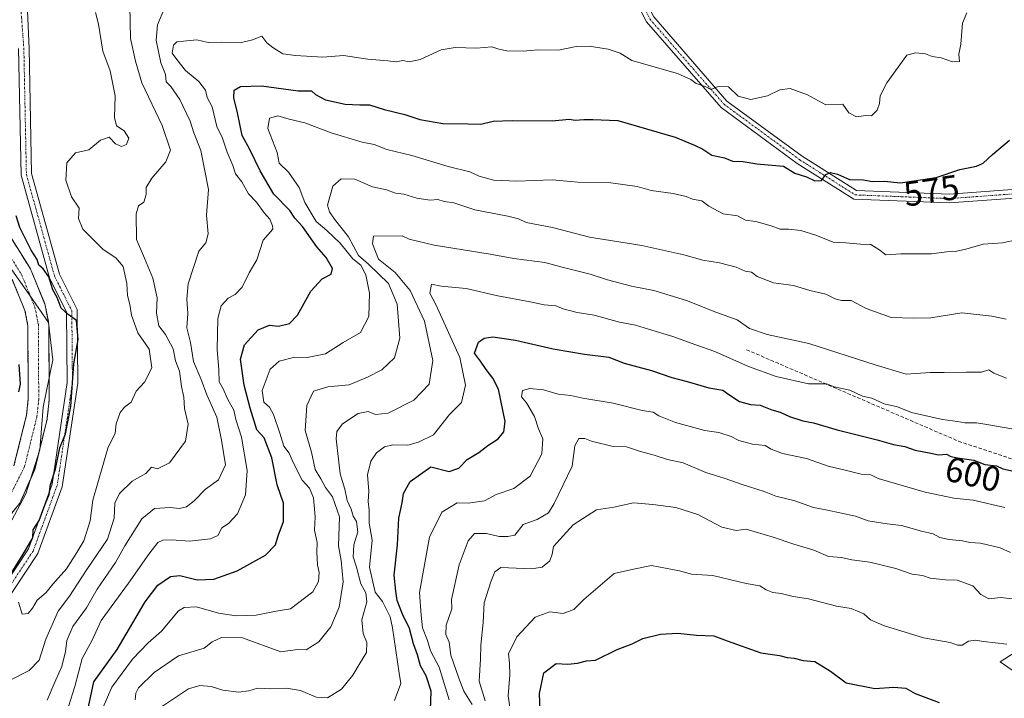
# Model space of a CAD drawing. Units: metres. Extents: x 562913 to 566350, y 4749541 to 4751886.
# Drawn here: x 565043 to 565325, y 4751399 to 4751593 of the extents above; entities that cross this region are included whole.
import ezdxf
from ezdxf.enums import TextEntityAlignment as Align

# ---------------------------------------------------------------- set-up
doc = ezdxf.new("R2010")
doc.units = ezdxf.units.M
doc.header["$MEASUREMENT"] = 0
for name, pattern in [('TRAZO_Y_PUNTO', [1, 0.5, -0.25, 0, -0.25]), ('TRAZOS', [0.75, 0.5, -0.25]), ('TRAZOSX2', [1.5, 1, -0.5])]:
    doc.linetypes.add(name, pattern=pattern)
for name, color, linetype, lineweight in [('Arbolado forestal', 92, 'TRAZOS', 0), ('Arbolado forestal CxS', 92, 'Continuous', 0), ('Camino', 19, 'Continuous', 0), ('Camino Cxs', 19, 'Continuous', 0), ('Camino eje', 39, 'TRAZO_Y_PUNTO', 13), ('Corriente natural Cxs', 5, 'Continuous', 13), ('Corriente natural eje', 5, 'TRAZO_Y_PUNTO', 0), ('Corriente natural superficial', 5, 'Continuous', 13), ('Curva de nivel maestra', 36, 'Continuous', 30), ('Curva de nivel normal', 36, 'Continuous', 0), ('Municipio', 9, 'Continuous', 13), ('Municipio CxS', 142, 'Continuous', 0), ('Rótulo de curva de nivel directora', 19, 'Continuous', 0), ('Senda', 19, 'TRAZOSX2', 0), ('Suelo desnudo', 252, 'Continuous', 0), ('Suelo desnudo CxS', 43, 'Continuous', 0)]:
    doc.layers.add(name, color=color, linetype=linetype, lineweight=lineweight)
doc.styles.add('Arial', font='txt', dxfattribs={"height": 0.2})

# ---------------------------------------------------------------- blocks, each defined once
blk = doc.blocks.new('*U155')
at = {"layer": 'Arbolado forestal CxS', "color": 92, "linetype": 'Continuous', "lineweight": 0}
blk.add_polyline3d([(565034.45, 4751443.63, 548.1), (565043.32, 4751454.61, 548.24), (565046.23, 4751461.23, 548.11), (565046.96, 4751462.89, 548.12), (565047.55, 4751464.24, 548.12), (565048.09, 4751466.4, 548.14), (565049.32, 4751471.39, 548.23), (565051.1, 4751478.61, 548.37), (565051.14, 4751478.81, 548.37), (565051.17, 4751479.01, 548.37), (565051.7, 4751483.99, 548.36), (565051.72, 4751484.32, 548.36), (565051.69, 4751489.45, 548.39), (565051.6, 4751505.72, 548.82), (565051.55, 4751506.25, 548.83), (565051.49, 4751506.58, 548.83), (565050.58, 4751511.2, 548.92), (565050.46, 4751511.66, 548.93), (565050.41, 4751511.77, 548.93), (565046.53, 4751521.21, 549.08), (565046.36, 4751521.57, 549.09), (565046.31, 4751521.66, 549.1), (565031.87, 4751544.81, 549.15)], dxfattribs=at)
blk = doc.blocks.new('*U166')
at = {"layer": 'Curva de nivel normal', "color": 36, "linetype": 'Continuous', "lineweight": 0}
blk.add_polyline3d([(565084.75, 4751596.25, 565), (565082.73, 4751591.5, 565), (565082.34, 4751587.11, 565), (565083.65, 4751580.65, 565), (565084.97, 4751577.3, 565), (565085.24, 4751575.24, 565), (565086.51, 4751573.84, 565), (565089.1, 4751570.16, 565), (565092.05, 4751563.96, 565), (565093.15, 4751560.62, 565), (565095.17, 4751555.58, 565), (565097.34, 4751544.4, 565), (565096.71, 4751537, 565), (565097.21, 4751531.7, 565), (565096.61, 4751529.12, 565), (565094.52, 4751526.7, 565), (565091.47, 4751517.39, 565), (565091.08, 4751513.01, 565), (565091.41, 4751508.94, 565), (565091.12, 4751504.75, 565), (565092.18, 4751500.6, 565), (565093.01, 4751495.11, 565), (565095.22, 4751489.98, 565), (565096.83, 4751485.61, 565), (565099.74, 4751479.21, 565), (565101.1, 4751472.65, 565), (565102.17, 4751465.61, 565), (565100.23, 4751461.32, 565), (565096.48, 4751458.64, 565), (565093.22, 4751455.31, 565), (565091, 4751453.57, 565), (565089, 4751453.09, 565), (565086.38, 4751453.33, 565), (565081.85, 4751453.04, 565), (565078.27, 4751450.15, 565), (565073.36, 4751442.44, 565), (565070.69, 4751437.67, 565), (565065.43, 4751430, 565), (565062.37, 4751424.65, 565), (565058.44, 4751419.33, 565), (565056.75, 4751415.28, 565), (565056.42, 4751412.16, 565), (565055.31, 4751407.84, 565), (565053.61, 4751404.07, 565), (565051.14, 4751398.24, 565)], dxfattribs=at)
blk = doc.blocks.new('*U211')
at = {"layer": 'Curva de nivel maestra', "color": 36, "linetype": 'Continuous', "lineweight": 30}
blk.add_polyline3d([(565192.74, 4751384.43, 625), (565192.13, 4751400.13, 625), (565193.35, 4751406.07, 625), (565196.86, 4751408.74, 625), (565200.24, 4751408.56, 625), (565203.04, 4751408.8, 625), (565205.59, 4751409.49, 625), (565208.15, 4751409.71, 625), (565214.33, 4751412.74, 625), (565218.67, 4751414.35, 625), (565221.67, 4751415.84, 625), (565226.76, 4751417.08, 625), (565231.71, 4751417.36, 625), (565237.07, 4751416.85, 625), (565242.06, 4751416.67, 625), (565245.89, 4751415.2, 625), (565255.52, 4751411.76, 625), (565260.81, 4751411, 625), (565263.04, 4751410.48, 625), (565265.05, 4751410.29, 625), (565267.62, 4751409.54, 625), (565270.96, 4751409.29, 625), (565275.43, 4751406.5, 625), (565279.93, 4751403.2, 625), (565288.17, 4751401.52, 625), (565293.59, 4751401.93, 625), (565297.03, 4751401.64, 625), (565299.71, 4751400.16, 625), (565306.59, 4751397.53, 625)], dxfattribs=at)
blk = doc.blocks.new('*U213')
at = {"layer": 'Curva de nivel maestra', "color": 36, "linetype": 'Continuous', "lineweight": 30}
for points in [[(565039.4, 4751432.23, 550), (565044.25, 4751439.97, 550), (565046.98, 4751444.67, 550), (565047.09, 4751447, 550), (565048.86, 4751449.67, 550), (565050.56, 4751454.33, 550), (565051.67, 4751457.12, 550), (565052.1, 4751459.94, 550), (565053.56, 4751464.31, 550), (565054.75, 4751470.42, 550), (565056.35, 4751474.5, 550), (565057.9, 4751482.3, 550), (565058.77, 4751494.52, 550), (565060.04, 4751501.41, 550), (565059.54, 4751506.87, 550), (565057.16, 4751508.61, 550), (565055.17, 4751510.38, 550), (565053.96, 4751513.51, 550), (565052.74, 4751515.64, 550), (565051.64, 4751519.36, 550), (565050.03, 4751521.7, 550), (565048.77, 4751522.77, 550), (565048.24, 4751524.38, 550), (565046.5, 4751527.06, 550), (565043.27, 4751533.49, 550), (565042.22, 4751536.87, 550)], [(565043, 4751494.26, 550), (565043.42, 4751488.65, 550), (565042.91, 4751486.5, 550)]]:
    blk.add_polyline3d(points, dxfattribs=at)

msp = doc.modelspace()

# ---------------------------------------------------------------- linework, layer by layer
at = {"layer": 'Arbolado forestal', "color": 92, "linetype": 'TRAZOS', "lineweight": 0}
for points in [[(565031.87, 4751544.81, 549.15), (565046.31, 4751521.66, 549.1), (565046.36, 4751521.57, 549.09), (565046.53, 4751521.21, 549.08), (565050.41, 4751511.77, 548.93), (565050.46, 4751511.66, 548.93), (565050.58, 4751511.2, 548.92), (565051.49, 4751506.58, 548.83), (565051.55, 4751506.25, 548.83), (565051.6, 4751505.72, 548.82), (565051.69, 4751489.45, 548.39), (565051.72, 4751484.32, 548.36), (565051.7, 4751483.99, 548.36), (565051.17, 4751479.01, 548.37), (565051.14, 4751478.81, 548.37), (565051.1, 4751478.61, 548.37), (565049.32, 4751471.39, 548.23), (565048.09, 4751466.41, 548.14), (565047.55, 4751464.24, 548.12), (565046.96, 4751462.89, 548.12), (565046.22, 4751461.23, 548.11), (565043.32, 4751454.61, 548.24), (565034.45, 4751443.63, 548.1)], [(565041.62, 4751465.27, 548.46), (565045.23, 4751479.85, 548.78), (565045.72, 4751484.46, 548.92), (565045.6, 4751505.4, 548.84), (565044.75, 4751509.77, 548.84), (565041.08, 4751518.7, 548.92)]]:
    msp.add_polyline3d(points, dxfattribs=at)
at = {"layer": 'Arbolado forestal CxS', "color": 92, "linetype": 'Continuous', "lineweight": 0}
msp.add_polyline3d([(565041.08, 4751518.7, 548.92), (565044.75, 4751509.76, 548.84), (565045.6, 4751505.4, 548.84), (565045.72, 4751484.46, 548.92), (565045.23, 4751479.85, 548.78), (565041.63, 4751465.27, 548.46)], dxfattribs=at)
at = {"layer": 'Camino', "color": 19, "linetype": 'Continuous', "lineweight": 0}
for points in [[(565138.2, 4751688.75, 553.49), (565158.73, 4751681.02, 555.99), (565171.67, 4751672.94, 557.6), (565185.03, 4751659.03, 559.2), (565201.02, 4751639.84, 560.07), (565224.83, 4751593.82, 566.5), (565245.81, 4751569.7, 570.55), (565267.36, 4751553.93, 573.99), (565282.91, 4751544.08, 575.94), (565309.49, 4751543.03, 576.31), (565345.41, 4751545.68, 579.6)], [(565137.25, 4751686.44, 553.49), (565136.71, 4751685.11, 553.43), (565135.48, 4751683.02, 553.31), (565130.36, 4751677.1, 553.03), (565119.23, 4751669.19, 552.75), (565115.4, 4751666.35, 552.62), (565099.95, 4751653.93, 552.23), (565094.79, 4751650.54, 552.04), (565060.64, 4751630.61, 552.21), (565056.65, 4751628.07, 552.04), (565053.13, 4751625.3, 552.45), (565049.89, 4751621.99, 552.32), (565047.23, 4751618.49, 552.15), (565045.05, 4751614.22, 551.97), (565044.34, 4751610.41, 551.87), (565045.49, 4751595.49, 551.69), (565045.95, 4751584.72, 551.39), (565046.68, 4751548.95, 550.62), (565054.62, 4751520.17, 550.54), (565059.69, 4751510.03, 550.17), (565059.88, 4751488.96, 550.05), (565055.47, 4751459.33, 551.45), (565048.44, 4751440.21, 552.56), (565021.08, 4751398.88, 556.87)], [(565345.58, 4751543.18, 580.16), (565309.54, 4751540.53, 576.8), (565282.14, 4751541.61, 576.49), (565265.95, 4751551.86, 574.51), (565244.11, 4751567.84, 570.94), (565222.75, 4751592.4, 567.11), (565198.93, 4751638.45, 560.41), (565183.17, 4751657.37, 559.44), (565170.08, 4751670.98, 557.61), (565157.62, 4751678.77, 556.08), (565137.25, 4751686.44, 553.49)], [(565018.67, 4751400.67, 555.24), (565045.75, 4751441.58, 550.62), (565052.55, 4751460.07, 549.6), (565056.87, 4751489.17, 549.04), (565056.7, 4751509.31, 549.99), (565051.81, 4751519.09, 550.29), (565043.68, 4751548.51, 550.46), (565042.95, 4751584.72, 551.37)], [(565334.39, 4751402.08, 622.52), (565324.08, 4751409.22, 621.49), (565333.14, 4751414.98, 619.95)]]:
    msp.add_polyline3d(points, dxfattribs=at)
at = {"layer": 'Camino Cxs', "color": 19, "linetype": 'Continuous', "lineweight": 0}
for points in [[(565345.58, 4751543.18, 580.16), (565309.54, 4751540.53, 576.8), (565282.14, 4751541.61, 576.49), (565265.95, 4751551.86, 574.51), (565244.11, 4751567.84, 570.94), (565222.75, 4751592.4, 567.11), (565198.93, 4751638.45, 560.41), (565183.17, 4751657.37, 559.44), (565170.08, 4751670.98, 557.61), (565157.62, 4751678.77, 556.08), (565137.25, 4751686.44, 553.49), (565138.2, 4751688.75, 553.49), (565158.73, 4751681.02, 555.99), (565171.67, 4751672.94, 557.6), (565185.03, 4751659.03, 559.2), (565201.02, 4751639.84, 560.07), (565224.83, 4751593.82, 566.5), (565245.81, 4751569.7, 570.55), (565267.36, 4751553.93, 573.99), (565282.91, 4751544.08, 575.94), (565309.49, 4751543.03, 576.31), (565345.41, 4751545.68, 579.6)], [(565045.49, 4751595.49, 551.69), (565045.95, 4751584.72, 551.39), (565046.68, 4751548.95, 550.62), (565054.62, 4751520.17, 550.54), (565059.69, 4751510.03, 550.17), (565059.88, 4751488.96, 550.05), (565055.47, 4751459.33, 551.45), (565048.44, 4751440.21, 552.56), (565021.08, 4751398.88, 556.87)], [(565018.67, 4751400.67, 555.24), (565045.75, 4751441.58, 550.62), (565052.55, 4751460.07, 549.6), (565056.87, 4751489.17, 549.04), (565056.7, 4751509.31, 549.99), (565051.81, 4751519.09, 550.29), (565043.68, 4751548.51, 550.46), (565042.95, 4751584.72, 551.37)], [(565334.39, 4751402.08, 622.52), (565324.08, 4751409.22, 621.49), (565333.14, 4751414.98, 619.95)]]:
    msp.add_polyline3d(points, dxfattribs=at)
at = {"layer": 'Camino eje', "color": 39, "linetype": 'TRAZO_Y_PUNTO', "lineweight": 13}
for points in [[(565136.05, 4751688.23, 553.36), (565158.17, 4751679.9, 556.04), (565170.87, 4751671.96, 557.6), (565184.1, 4751658.2, 559.3), (565199.98, 4751639.15, 560.22), (565223.79, 4751593.11, 566.81), (565244.96, 4751568.77, 570.72), (565266.65, 4751552.9, 574.25), (565282.53, 4751542.84, 576.25), (565309.51, 4751541.78, 576.55), (565345.5, 4751544.43, 579.89), (565371.96, 4751546.02, 581.65), (565412.17, 4751531.73, 583.13), (565422.23, 4751526.97, 583.24), (565437.57, 4751527.5, 584.51), (565456.62, 4751522.73, 585.71), (565498.43, 4751484.1, 592.36), (565513.77, 4751468.76, 595.1)], [(565042.93, 4751602.8, 551.68), (565043.79, 4751593.65, 551.53), (565044.45, 4751584.72, 551.38), (565045.18, 4751548.73, 550.51), (565053.22, 4751519.63, 550.41), (565058.19, 4751509.67, 550.09), (565058.37, 4751489.07, 549.54), (565054.01, 4751459.7, 550.55), (565047.09, 4751440.89, 551.72), (565019.88, 4751399.77, 556.09)]]:
    msp.add_polyline3d(points, dxfattribs=at)
at = {"layer": 'Corriente natural Cxs', "color": 5, "linetype": 'Continuous', "lineweight": 13}
for points in [[(565031.87, 4751544.81, 549.15), (565046.31, 4751521.66, 549.1), (565046.36, 4751521.57, 549.09), (565046.53, 4751521.21, 549.08), (565050.41, 4751511.77, 548.93), (565050.46, 4751511.66, 548.93), (565050.58, 4751511.2, 548.92), (565051.55, 4751506.25, 548.83), (565051.6, 4751505.72, 548.82), (565051.72, 4751484.32, 548.36), (565051.7, 4751483.99, 548.36), (565051.17, 4751479.01, 548.37), (565051.14, 4751478.81, 548.37), (565051.1, 4751478.61, 548.37), (565047.55, 4751464.24, 548.12), (565046.23, 4751461.23, 548.11), (565043.32, 4751454.61, 548.24), (565034.45, 4751443.63, 548.1)], [(565041.63, 4751465.27, 548.46), (565045.23, 4751479.85, 548.78), (565045.72, 4751484.46, 548.92), (565045.6, 4751505.4, 548.84), (565044.75, 4751509.76, 548.84), (565041.08, 4751518.7, 548.92)]]:
    msp.add_polyline3d(points, dxfattribs=at)
at = {"layer": 'Corriente natural eje', "color": 5, "linetype": 'TRAZO_Y_PUNTO', "lineweight": 0}
msp.add_polyline3d([(565029.24, 4751543.35, 549.16), (565043.76, 4751520.07, 548.97), (565047.64, 4751510.63, 548.84), (565048.6, 4751505.7, 548.77), (565048.72, 4751484.31, 548.55), (565048.19, 4751479.33, 548.4), (565044.66, 4751465.06, 548.24), (565040.8, 4751457.39, 548.4)], dxfattribs=at)
at = {"layer": 'Corriente natural superficial', "color": 5, "linetype": 'Continuous', "lineweight": 13}
for points in [[(565031.87, 4751544.81, 549.15), (565046.31, 4751521.66, 549.1), (565046.36, 4751521.57, 549.09), (565046.53, 4751521.21, 549.08), (565050.41, 4751511.77, 548.93), (565050.46, 4751511.66, 548.93), (565050.58, 4751511.2, 548.92), (565051.55, 4751506.25, 548.83), (565051.6, 4751505.72, 548.82), (565051.72, 4751484.32, 548.36), (565051.7, 4751483.99, 548.36), (565051.17, 4751479.01, 548.37), (565051.14, 4751478.81, 548.37), (565051.1, 4751478.61, 548.37), (565047.55, 4751464.24, 548.12), (565046.23, 4751461.23, 548.11), (565043.32, 4751454.61, 548.24), (565034.45, 4751443.63, 548.1)], [(565041.63, 4751465.27, 548.46), (565045.23, 4751479.85, 548.78), (565045.72, 4751484.46, 548.92), (565045.6, 4751505.4, 548.84), (565044.75, 4751509.76, 548.84), (565041.08, 4751518.7, 548.92)]]:
    msp.add_polyline3d(points, dxfattribs=at)
at = {"layer": 'Curva de nivel maestra', "color": 36, "linetype": 'Continuous', "lineweight": 30}
for points in [[(565062.96, 4751396.32, 575), (565064.49, 4751403.45, 575), (565071.16, 4751412.7, 575), (565079.23, 4751426.33, 575), (565082.78, 4751431.18, 575), (565086.43, 4751433.62, 575), (565089.1, 4751433.94, 575), (565094.04, 4751432.7, 575), (565098.85, 4751432.81, 575), (565105.57, 4751435.28, 575), (565113.62, 4751439.72, 575), (565116.48, 4751442.68, 575), (565117.29, 4751445.25, 575), (565118.85, 4751449.32, 575), (565118.82, 4751454.63, 575), (565116.98, 4751459.84, 575), (565115.44, 4751467.59, 575), (565113.28, 4751473.28, 575), (565111.17, 4751475.63, 575), (565109.3, 4751481.76, 575), (565107.58, 4751488.35, 575), (565106.51, 4751495.81, 575), (565107.65, 4751499.89, 575), (565111.51, 4751504.2, 575), (565114.8, 4751505.58, 575), (565117.33, 4751505.27, 575), (565120.53, 4751506.03, 575), (565122.8, 4751508.42, 575), (565126.67, 4751515.32, 575), (565129.87, 4751518.78, 575), (565132.5, 4751520.19, 575), (565132.81, 4751521.73, 575), (565131.02, 4751524.88, 575), (565128.36, 4751527.96, 575), (565124.28, 4751533.81, 575), (565122.1, 4751536.17, 575), (565120.6, 4751538.34, 575), (565116.03, 4751543.03, 575), (565112.09, 4751549.76, 575), (565109.19, 4751555.88, 575), (565106.96, 4751559.84, 575), (565105.68, 4751566.29, 575), (565104.54, 4751570.67, 575), (565104.67, 4751572.82, 575), (565106.5, 4751573.85, 575), (565112.48, 4751574.04, 575), (565123, 4751572.65, 575), (565126.78, 4751572.62, 575), (565127.94, 4751571.61, 575), (565130.8, 4751570.07, 575), (565136.51, 4751568.83, 575), (565140.68, 4751568.58, 575), (565143.4, 4751568.64, 575), (565147.61, 4751567.27, 575), (565153.52, 4751565.85, 575), (565157.89, 4751564.4, 575), (565164.39, 4751563.3, 575), (565171.68, 4751563.22, 575), (565175.33, 4751563.09, 575), (565178.87, 4751563.9, 575), (565184.29, 4751564.14, 575), (565195.74, 4751564.05, 575), (565200.64, 4751564.52, 575), (565202.35, 4751564.24, 575), (565204.84, 4751564.38, 575), (565207.42, 4751564.42, 575), (565214.57, 4751564.09, 575), (565230.97, 4751559.4, 575), (565236.54, 4751557.11, 575), (565238.91, 4751555.94, 575), (565241.44, 4751554.21, 575), (565245.11, 4751553.45, 575), (565247.38, 4751552.52, 575), (565250.43, 4751552.38, 575), (565254.36, 4751551.7, 575), (565261.96, 4751551.04, 575), (565265.25, 4751549.1, 575), (565268.62, 4751547.98, 575), (565271, 4751546.88, 575), (565272.85, 4751546.98, 575), (565274.13, 4751548.66, 575), (565275.47, 4751549.29, 575), (565277.43, 4751548.77, 575), (565280.89, 4751547.22, 575), (565284.93, 4751547.14, 575), (565287.41, 4751546.64, 575), (565290.8, 4751546.78, 575), (565295.53, 4751546.33, 575), (565305.72, 4751547.85, 575), (565312.52, 4751550.13, 575), (565317.29, 4751551.02, 575), (565319.18, 4751551.89, 575), (565321.81, 4751554.4, 575), (565326.75, 4751558.49, 575)], [(565160.95, 4751395.33, 600), (565161.06, 4751400.77, 600), (565159.62, 4751405.22, 600), (565158.06, 4751408.06, 600), (565157.22, 4751411.22, 600), (565156.07, 4751414.38, 600), (565154.85, 4751418.78, 600), (565152.84, 4751422.82, 600), (565151.38, 4751426.71, 600), (565150.97, 4751429.46, 600), (565150.52, 4751434.03, 600), (565151.42, 4751442.67, 600), (565151.86, 4751450.33, 600), (565152.8, 4751454.67, 600), (565153.2, 4751457.33, 600), (565155.05, 4751460.83, 600), (565161, 4751465.01, 600), (565166.27, 4751463.65, 600), (565169.06, 4751464.64, 600), (565171.36, 4751467.06, 600), (565174.75, 4751469.08, 600), (565177.3, 4751471.15, 600), (565180.26, 4751473.04, 600), (565181.88, 4751475, 600), (565182.31, 4751477.96, 600), (565180.42, 4751487.25, 600), (565178.71, 4751490.41, 600), (565176.82, 4751492.82, 600), (565175.22, 4751495.22, 600), (565173.51, 4751497.56, 600), (565174.62, 4751500.68, 600), (565176.27, 4751501.88, 600), (565178.72, 4751502.26, 600), (565185.25, 4751501.29, 600), (565196.03, 4751498.78, 600), (565205, 4751497.27, 600), (565212.02, 4751496.38, 600), (565216.33, 4751494.7, 600), (565224.22, 4751492.6, 600), (565230, 4751490.6, 600), (565234.44, 4751489.44, 600), (565240.64, 4751487.64, 600), (565244.64, 4751486.98, 600), (565246.37, 4751485.7, 600), (565249.37, 4751483.71, 600), (565252.52, 4751482.86, 600), (565255.32, 4751482.67, 600), (565258.68, 4751481.36, 600), (565261.06, 4751480.64, 600), (565263.74, 4751479.38, 600), (565267.53, 4751478.2, 600), (565270.62, 4751477.62, 600), (565277.36, 4751475.59, 600), (565288.83, 4751472.75, 600), (565293.47, 4751471.37, 600), (565296.72, 4751470.84, 600), (565299.66, 4751469.81, 600), (565304.14, 4751468.93, 600), (565306.4, 4751468.4, 600), (565308.68, 4751468.68, 600), (565309.92, 4751468.01, 600), (565311.85, 4751467.56, 600), (565316.53, 4751466.96, 600), (565319.67, 4751465.67, 600), (565322.97, 4751465.31, 600), (565324.77, 4751464.44, 600), (565327.82, 4751463.74, 600)]]:
    msp.add_polyline3d(points, dxfattribs=at)
at = {"layer": 'Curva de nivel normal', "color": 36, "linetype": 'Continuous', "lineweight": 0}
for points in [[(565074.8, 4751597.08, 560), (565074.98, 4751587.64, 560), (565076.41, 4751581.08, 560), (565078.24, 4751574.9, 560), (565084.06, 4751562.73, 560), (565086.47, 4751555.69, 560), (565085.13, 4751552.33, 560), (565081.08, 4751547.67, 560), (565079.5, 4751545, 560), (565079.5, 4751542.91, 560), (565078.78, 4751540.75, 560), (565077.27, 4751539.73, 560), (565076.6, 4751537.46, 560), (565076.68, 4751530.03, 560), (565079.04, 4751524.77, 560), (565081.41, 4751519.03, 560), (565082.65, 4751513.36, 560), (565082.43, 4751509.01, 560), (565083.14, 4751505.33, 560), (565085.02, 4751502.88, 560), (565087.2, 4751498.76, 560), (565087.88, 4751495.38, 560), (565088.98, 4751492.41, 560), (565089.59, 4751487.97, 560), (565090.28, 4751484.92, 560), (565090.42, 4751481.71, 560), (565091.46, 4751477.18, 560), (565090.76, 4751472.33, 560), (565086.14, 4751466.19, 560), (565082.72, 4751464.44, 560), (565081, 4751464.92, 560), (565079.4, 4751463.12, 560), (565075.47, 4751460.9, 560), (565071.88, 4751457.39, 560), (565070.55, 4751454.59, 560), (565070.34, 4751450.36, 560), (565068.42, 4751444.26, 560), (565062.33, 4751435.33, 560), (565057.54, 4751428, 560), (565054.29, 4751423.67, 560), (565050.79, 4751415.67, 560), (565048.88, 4751409.65, 560), (565046, 4751406.69, 560), (565040.13, 4751403.72, 560)], [(565042.92, 4751426.25, 555), (565043.98, 4751422.84, 555), (565045.7, 4751423.03, 555), (565046.95, 4751424.55, 555), (565048.27, 4751426.89, 555), (565050.82, 4751429, 555), (565052.78, 4751431.46, 555), (565056.65, 4751435.85, 555), (565059.6, 4751440.46, 555), (565061.64, 4751443.81, 555), (565063.47, 4751449.59, 555), (565064.25, 4751455.48, 555), (565068.53, 4751470.33, 555), (565070.59, 4751474.67, 555), (565070.92, 4751477.33, 555), (565072.04, 4751480.52, 555), (565073.26, 4751482.08, 555), (565075.15, 4751483.52, 555), (565076.66, 4751486.64, 555), (565079, 4751489.21, 555), (565081.06, 4751493.31, 555), (565080.38, 4751498.69, 555), (565077.08, 4751503.34, 555), (565075.28, 4751508.43, 555), (565074.83, 4751511.5, 555), (565074.18, 4751514.06, 555), (565073.97, 4751517.5, 555), (565072.88, 4751522.32, 555), (565070.79, 4751524.79, 555), (565067.17, 4751527.17, 555), (565061.34, 4751533, 555), (565060.11, 4751536.11, 555), (565060.34, 4751539, 555), (565058.14, 4751542.29, 555), (565056.46, 4751547.04, 555), (565056.75, 4751551.99, 555), (565059.26, 4751554.92, 555), (565063.09, 4751555.76, 555), (565066.43, 4751558.51, 555), (565068.88, 4751559.37, 555), (565070.69, 4751557.42, 555), (565072.4, 4751556.65, 555), (565073.82, 4751557.24, 555), (565074.55, 4751559.06, 555), (565073.17, 4751561.16, 555), (565070.97, 4751562.64, 555), (565070.37, 4751565.04, 555), (565070.62, 4751571.23, 555), (565069.17, 4751578.34, 555), (565067.03, 4751584, 555), (565065.82, 4751591.67, 555), (565064.93, 4751595.03, 555)], [(565314.48, 4751594.99, 570), (565313.25, 4751592, 570), (565312.75, 4751586, 570), (565312.18, 4751583.16, 570), (565312.44, 4751580.99, 570), (565310.43, 4751580.96, 570), (565307.16, 4751582.09, 570), (565304.55, 4751582.49, 570), (565302.68, 4751583.17, 570), (565299.81, 4751583.54, 570), (565297.32, 4751582.85, 570), (565291.59, 4751574.87, 570), (565289.66, 4751571.22, 570), (565289.52, 4751569.02, 570), (565288.84, 4751567.05, 570), (565287.17, 4751565.46, 570), (565285.6, 4751565.59, 570), (565282.94, 4751565.21, 570), (565280.69, 4751566.34, 570), (565279, 4751568.77, 570), (565274.13, 4751568.6, 570), (565268.82, 4751571.45, 570), (565263.94, 4751573.27, 570), (565260.9, 4751572.87, 570), (565257.37, 4751571.21, 570), (565252.6, 4751570.12, 570), (565249, 4751571.14, 570), (565246.29, 4751573.81, 570), (565243.26, 4751573.9, 570), (565241.16, 4751573.01, 570), (565239.58, 4751573.84, 570), (565237.02, 4751574.69, 570), (565235.5, 4751575.83, 570), (565231.64, 4751577.6, 570), (565218.55, 4751581.3, 570), (565215.22, 4751583.38, 570), (565211.79, 4751584.58, 570), (565206.32, 4751585.43, 570), (565202.58, 4751585.36, 570), (565197.6, 4751584.3, 570), (565191.62, 4751584.32, 570), (565187.41, 4751584, 570), (565182.74, 4751584.08, 570), (565180.45, 4751584.54, 570), (565178.51, 4751585.22, 570), (565174.1, 4751584.88, 570), (565167.94, 4751585.03, 570), (565164, 4751584.32, 570), (565157.96, 4751581.62, 570), (565154.84, 4751580.94, 570), (565152.96, 4751581.32, 570), (565151.07, 4751580.94, 570), (565148.65, 4751581.26, 570), (565143, 4751581.67, 570), (565135.95, 4751582.74, 570), (565130.06, 4751582.23, 570), (565122.29, 4751582.75, 570), (565118.58, 4751583.24, 570), (565115.72, 4751585.05, 570), (565114, 4751586.37, 570), (565112.64, 4751588.28, 570), (565109.97, 4751587.22, 570), (565106.44, 4751586.35, 570), (565101.14, 4751586.52, 570), (565097.28, 4751586.49, 570), (565094, 4751587.24, 570), (565088.28, 4751586.68, 570), (565087.28, 4751585.67, 570), (565086.97, 4751583.38, 570), (565088.23, 4751581.56, 570), (565090.73, 4751578.4, 570), (565094.6, 4751575.26, 570), (565096.45, 4751572.78, 570), (565096.99, 4751570.72, 570), (565098.42, 4751568.02, 570), (565099.68, 4751562.41, 570), (565101.32, 4751559.07, 570), (565102.67, 4751555.08, 570), (565104.31, 4751551.29, 570), (565105.1, 4751548.84, 570), (565106.86, 4751546.58, 570), (565108.81, 4751543.16, 570), (565111.09, 4751540.76, 570), (565113.24, 4751537.74, 570), (565114.85, 4751535.86, 570), (565115.67, 4751534.03, 570), (565115.72, 4751532.99, 570), (565113.01, 4751529.92, 570), (565111.2, 4751524.24, 570), (565108.94, 4751520.53, 570), (565106.97, 4751516.4, 570), (565105, 4751514.34, 570), (565102.95, 4751513.24, 570), (565100.97, 4751511.1, 570), (565100.05, 4751507.43, 570), (565099.8, 4751498.63, 570), (565100.25, 4751492.73, 570), (565100.41, 4751489.34, 570), (565101.51, 4751487.33, 570), (565102.79, 4751484.46, 570), (565104.56, 4751481.22, 570), (565105.2, 4751478.54, 570), (565106.79, 4751473.48, 570), (565108.41, 4751463.96, 570), (565107.91, 4751457, 570), (565105.6, 4751451.58, 570), (565103.1, 4751448.81, 570), (565101.16, 4751447.55, 570), (565099.96, 4751445.4, 570), (565097.9, 4751444.38, 570), (565091.86, 4751443.77, 570), (565086.8, 4751444.13, 570), (565084.25, 4751444.04, 570), (565082.84, 4751443.39, 570), (565080.2, 4751440, 570), (565074.43, 4751431.72, 570), (565066.62, 4751421, 570), (565064.06, 4751415.37, 570), (565061.17, 4751410.15, 570), (565059.05, 4751402.09, 570), (565057.21, 4751396.44, 570)], [(565067.2, 4751396.24, 580), (565069.62, 4751401.98, 580), (565075.61, 4751410, 580), (565080.04, 4751414.67, 580), (565083.84, 4751418, 580), (565088.72, 4751423.75, 580), (565090.37, 4751424.78, 580), (565093.93, 4751424.96, 580), (565100.24, 4751423.13, 580), (565105.29, 4751422.38, 580), (565111, 4751422.54, 580), (565116.67, 4751423.72, 580), (565120.81, 4751424.34, 580), (565127.17, 4751429.2, 580), (565128.79, 4751432.15, 580), (565129.06, 4751434.78, 580), (565128.57, 4751436.98, 580), (565128.39, 4751440.58, 580), (565128.41, 4751443.33, 580), (565127.72, 4751446.84, 580), (565127.84, 4751450.7, 580), (565127.38, 4751456.18, 580), (565126.3, 4751458.89, 580), (565124.15, 4751461.22, 580), (565121.57, 4751466.22, 580), (565120.45, 4751468.93, 580), (565118.86, 4751470.9, 580), (565117.77, 4751474.66, 580), (565115.96, 4751480.03, 580), (565114.77, 4751482.07, 580), (565113.19, 4751483.5, 580), (565112.69, 4751486.84, 580), (565115.02, 4751492.92, 580), (565117.56, 4751495.23, 580), (565122.09, 4751496.35, 580), (565125.61, 4751496.31, 580), (565130.8, 4751497.35, 580), (565135.94, 4751500.62, 580), (565140.83, 4751503.43, 580), (565143.24, 4751508.07, 580), (565143.46, 4751514.68, 580), (565142.41, 4751519.97, 580), (565140.92, 4751522.69, 580), (565138.67, 4751524.54, 580), (565134.99, 4751529.06, 580), (565131.2, 4751532.64, 580), (565128.18, 4751535.27, 580), (565124.96, 4751540.63, 580), (565123.26, 4751544.93, 580), (565120.24, 4751549.32, 580), (565117.57, 4751551.91, 580), (565116.97, 4751554.97, 580), (565114.36, 4751561.83, 580), (565114.83, 4751564.82, 580), (565117.15, 4751565.48, 580), (565120.4, 4751564.55, 580), (565124.92, 4751563.46, 580), (565132.48, 4751560.64, 580), (565141.31, 4751557.9, 580), (565144.79, 4751557.28, 580), (565148.44, 4751555.86, 580), (565155.57, 4751554.15, 580), (565165.94, 4751551.01, 580), (565172.21, 4751549.48, 580), (565174.83, 4751548.25, 580), (565179.05, 4751547.05, 580), (565185.66, 4751546.75, 580), (565195.78, 4751547.16, 580), (565203.12, 4751546.48, 580), (565212.55, 4751546.28, 580), (565220.09, 4751545.2, 580), (565224.07, 4751544.14, 580), (565230.43, 4751543.28, 580), (565234.09, 4751542.42, 580), (565235.91, 4751541.64, 580), (565238.57, 4751541.15, 580), (565240.58, 4751539.65, 580), (565244.73, 4751537.4, 580), (565248.82, 4751536.86, 580), (565251.15, 4751535.6, 580), (565254.07, 4751535.26, 580), (565258.43, 4751534.02, 580), (565261.04, 4751533, 580), (565263.47, 4751533.08, 580), (565266.92, 4751532.68, 580), (565271.26, 4751531.32, 580), (565276.26, 4751529.35, 580), (565279.82, 4751529.16, 580), (565284.09, 4751528.74, 580), (565286.98, 4751528.6, 580), (565289.25, 4751527.25, 580), (565291.27, 4751525.68, 580), (565295.63, 4751525.98, 580), (565304.36, 4751526, 580), (565308.79, 4751526.58, 580), (565311.14, 4751526.61, 580), (565314.23, 4751527.27, 580), (565319.14, 4751528.74, 580), (565324.67, 4751529.13, 580), (565329.24, 4751530.12, 580)], [(565076.3, 4751398.36, 585), (565076.55, 4751400.25, 585), (565077.33, 4751401.73, 585), (565081.75, 4751406.14, 585), (565088.7, 4751410.87, 585), (565096.07, 4751413.12, 585), (565098.4, 4751414.92, 585), (565101.01, 4751416.15, 585), (565107.06, 4751416.11, 585), (565118.02, 4751412.02, 585), (565122.83, 4751412.7, 585), (565125.33, 4751412.65, 585), (565128.92, 4751414.92, 585), (565132.34, 4751419.17, 585), (565134.79, 4751424.82, 585), (565135.88, 4751432.05, 585), (565135.32, 4751438.2, 585), (565134.53, 4751442.43, 585), (565134.84, 4751450.71, 585), (565132.84, 4751456.43, 585), (565130.79, 4751459.12, 585), (565129.52, 4751461.59, 585), (565127.92, 4751464.25, 585), (565126.78, 4751469.22, 585), (565125, 4751475.42, 585), (565125.47, 4751482.59, 585), (565127.4, 4751486.62, 585), (565131.49, 4751487.95, 585), (565137.64, 4751488.48, 585), (565142.83, 4751490.64, 585), (565147, 4751492.74, 585), (565150.59, 4751496.2, 585), (565152.1, 4751501.87, 585), (565151.38, 4751511.59, 585), (565148.88, 4751517.52, 585), (565143.14, 4751522.98, 585), (565140.32, 4751525.52, 585), (565137.42, 4751530.86, 585), (565133.42, 4751535.94, 585), (565131.97, 4751537.97, 585), (565131.37, 4751539.93, 585), (565132.96, 4751545.3, 585), (565135.33, 4751547.4, 585), (565139.26, 4751547.31, 585), (565144.32, 4751545.14, 585), (565148.3, 4751544.32, 585), (565150.84, 4751543.33, 585), (565153.31, 4751543.03, 585), (565157.03, 4751541.89, 585), (565160.79, 4751541.36, 585), (565162.97, 4751541.48, 585), (565164.79, 4751540.91, 585), (565167.58, 4751540.58, 585), (565173.61, 4751538.52, 585), (565183.09, 4751536.72, 585), (565186.11, 4751536.01, 585), (565188.34, 4751534.98, 585), (565195.87, 4751533.52, 585), (565206.42, 4751530.75, 585), (565221.4, 4751528.4, 585), (565233.49, 4751525.64, 585), (565238.89, 4751524.15, 585), (565243.71, 4751523.38, 585), (565248.43, 4751522.13, 585), (565251.01, 4751520.98, 585), (565252.8, 4751520.75, 585), (565254.42, 4751519.46, 585), (565259.15, 4751517.64, 585), (565264.9, 4751516.94, 585), (565269.49, 4751515.49, 585), (565274.13, 4751514.46, 585), (565276.78, 4751513.11, 585), (565278.65, 4751512.65, 585), (565281.36, 4751512.59, 585), (565285.71, 4751510.31, 585), (565292.87, 4751507.77, 585), (565299.23, 4751507.56, 585), (565304.19, 4751507.66, 585), (565313.02, 4751509.04, 585), (565321.68, 4751508.16, 585), (565325.73, 4751507.31, 585)], [(565083.33, 4751395.92, 590), (565091.58, 4751401.47, 590), (565094.87, 4751402.42, 590), (565098.1, 4751402.1, 590), (565101.44, 4751401.13, 590), (565105.92, 4751400.54, 590), (565108.9, 4751400.86, 590), (565111.33, 4751401.63, 590), (565115.15, 4751401.46, 590), (565119.66, 4751401.7, 590), (565123.68, 4751401.02, 590), (565128.18, 4751399.09, 590), (565131.39, 4751398.9, 590), (565135.44, 4751401.33, 590), (565138.71, 4751405.36, 590), (565140.73, 4751408.9, 590), (565142.59, 4751411.88, 590), (565142.71, 4751414.76, 590), (565141.62, 4751417.28, 590), (565141.27, 4751421.18, 590), (565142.64, 4751426.38, 590), (565142.36, 4751428.99, 590), (565140.93, 4751431.54, 590), (565139.74, 4751436.3, 590), (565138.73, 4751439.28, 590), (565138.94, 4751442.69, 590), (565140.05, 4751446.39, 590), (565139.69, 4751449.36, 590), (565138.75, 4751450.85, 590), (565138.18, 4751452.93, 590), (565137.04, 4751455.33, 590), (565136.36, 4751458.66, 590), (565134.99, 4751462.99, 590), (565133.9, 4751473.01, 590), (565134.09, 4751475.11, 590), (565135.69, 4751477.35, 590), (565140.21, 4751480.23, 590), (565143.02, 4751480.81, 590), (565145.12, 4751479.96, 590), (565148.74, 4751480.38, 590), (565156.1, 4751484.05, 590), (565160.53, 4751488.64, 590), (565161.54, 4751495.44, 590), (565159.16, 4751506.68, 590), (565155.08, 4751515.48, 590), (565150.74, 4751520.63, 590), (565145.97, 4751524.43, 590), (565144.33, 4751528.8, 590), (565144.59, 4751531, 590), (565152.81, 4751531.12, 590), (565154.8, 4751530.16, 590), (565161.94, 4751528.42, 590), (565177.95, 4751525.85, 590), (565184.81, 4751524.61, 590), (565193.62, 4751523.45, 590), (565198.57, 4751522.11, 590), (565206.62, 4751520.17, 590), (565211.64, 4751518.54, 590), (565218.44, 4751516.73, 590), (565224.9, 4751515.47, 590), (565234.25, 4751512.58, 590), (565242.64, 4751509.3, 590), (565248.77, 4751507.1, 590), (565252.25, 4751504.64, 590), (565257.36, 4751502.9, 590), (565269.23, 4751500.28, 590), (565288.28, 4751494.23, 590), (565297.15, 4751491.53, 590), (565304, 4751492.02, 590), (565308, 4751492.02, 590), (565314.33, 4751492.15, 590), (565318.67, 4751492.12, 590), (565320.81, 4751492.77, 590), (565322.23, 4751491.82, 590), (565325.81, 4751490.34, 590)], [(565150.6, 4751398.17, 595), (565152.42, 4751403.03, 595), (565151.94, 4751405.94, 595), (565150.01, 4751418.94, 595), (565149.32, 4751422.12, 595), (565147.15, 4751426.48, 595), (565145.05, 4751429.12, 595), (565143.4, 4751436.33, 595), (565144.17, 4751443.98, 595), (565143.34, 4751448.93, 595), (565143.38, 4751452.65, 595), (565143.02, 4751455.1, 595), (565143.26, 4751458.06, 595), (565142.9, 4751462.76, 595), (565143.84, 4751466.67, 595), (565145.48, 4751469, 595), (565147.75, 4751470.74, 595), (565150.12, 4751471.3, 595), (565154.38, 4751471.22, 595), (565157.44, 4751472.02, 595), (565161.72, 4751474.17, 595), (565166.3, 4751480, 595), (565169.75, 4751483.43, 595), (565170.96, 4751488.38, 595), (565169.26, 4751496.33, 595), (565162.44, 4751511.48, 595), (565160.69, 4751514.67, 595), (565161.2, 4751517.29, 595), (565164, 4751516.74, 595), (565171.12, 4751516.08, 595), (565180.17, 4751513.95, 595), (565189.49, 4751512.28, 595), (565193.5, 4751511.36, 595), (565196.75, 4751511.08, 595), (565198.93, 4751510.26, 595), (565202.88, 4751509.21, 595), (565207.81, 4751508.45, 595), (565215.04, 4751506.37, 595), (565219.6, 4751505.6, 595), (565223.38, 4751504.38, 595), (565230.33, 4751502.33, 595), (565236.88, 4751499.88, 595), (565242.32, 4751497.99, 595), (565252.01, 4751493.68, 595), (565259.87, 4751490.87, 595), (565269.12, 4751488.81, 595), (565274.31, 4751488.73, 595), (565276.52, 4751487.87, 595), (565280.98, 4751486.98, 595), (565284.6, 4751485.27, 595), (565287.3, 4751484.63, 595), (565290.79, 4751483.03, 595), (565294.61, 4751482.16, 595), (565298.67, 4751480.56, 595), (565307.52, 4751478.54, 595), (565311.79, 4751477.98, 595), (565313.92, 4751477.58, 595), (565317.31, 4751477.64, 595), (565320.21, 4751477.09, 595), (565327.41, 4751475.91, 595)], [(565166.27, 4751398.3, 605), (565163.35, 4751407.66, 605), (565160.93, 4751412.35, 605), (565160.06, 4751415.26, 605), (565158.6, 4751418.91, 605), (565158.22, 4751422.52, 605), (565157.76, 4751429, 605), (565160.6, 4751444.83, 605), (565164.14, 4751452.04, 605), (565168.5, 4751454.72, 605), (565171.67, 4751454.62, 605), (565176.33, 4751455.24, 605), (565179.67, 4751457.12, 605), (565184.75, 4751458.8, 605), (565189.42, 4751462.34, 605), (565192.77, 4751468.77, 605), (565193.06, 4751473.06, 605), (565191.88, 4751475.88, 605), (565190.73, 4751479.39, 605), (565188.35, 4751483.35, 605), (565186.97, 4751485, 605), (565187.28, 4751486.83, 605), (565189.38, 4751487.47, 605), (565193.28, 4751487.04, 605), (565197.44, 4751485.77, 605), (565201.14, 4751485.44, 605), (565204.51, 4751484.7, 605), (565213.23, 4751483.19, 605), (565221.5, 4751481.16, 605), (565224.7, 4751480.7, 605), (565226.32, 4751479.65, 605), (565231.02, 4751477.69, 605), (565239.44, 4751475.44, 605), (565243.52, 4751474.86, 605), (565247, 4751473.66, 605), (565249.18, 4751472.51, 605), (565253.14, 4751471.47, 605), (565256.79, 4751471.12, 605), (565258.42, 4751470.08, 605), (565261.7, 4751468.8, 605), (565268.6, 4751467.35, 605), (565274.76, 4751465.19, 605), (565279.99, 4751463.99, 605), (565284.25, 4751462.91, 605), (565287.02, 4751462.75, 605), (565289.06, 4751461.63, 605), (565302.61, 4751457.75, 605), (565310.73, 4751456.04, 605), (565316.28, 4751455.42, 605), (565325.36, 4751453.36, 605)], [(565172.86, 4751397, 610), (565170.43, 4751400.76, 610), (565169.01, 4751404.53, 610), (565166.69, 4751411.08, 610), (565166.28, 4751414.83, 610), (565165.28, 4751416.99, 610), (565165.41, 4751419.66, 610), (565166.98, 4751424.33, 610), (565166.89, 4751427, 610), (565169.1, 4751437, 610), (565171.65, 4751443.85, 610), (565173.5, 4751445.92, 610), (565176.96, 4751445.93, 610), (565180.55, 4751445.08, 610), (565183.08, 4751445.02, 610), (565185.03, 4751445.47, 610), (565187.44, 4751448.52, 610), (565191.44, 4751449.93, 610), (565194.69, 4751451.85, 610), (565196.33, 4751454.48, 610), (565201.43, 4751465.16, 610), (565202.25, 4751471, 610), (565203.36, 4751473.13, 610), (565205.11, 4751473.11, 610), (565207.02, 4751472.36, 610), (565213.18, 4751470.85, 610), (565217.05, 4751470.75, 610), (565221.03, 4751469.42, 610), (565224.96, 4751468.38, 610), (565228.79, 4751467.06, 610), (565233.28, 4751466.11, 610), (565239.77, 4751463.41, 610), (565245.33, 4751461.68, 610), (565249.91, 4751460.01, 610), (565256.47, 4751457.92, 610), (565259.78, 4751456.58, 610), (565264.99, 4751455.4, 610), (565270.59, 4751453.38, 610), (565274.64, 4751452.64, 610), (565278.13, 4751451.8, 610), (565282.57, 4751450.9, 610), (565286.23, 4751449.56, 610), (565291.7, 4751448.66, 610), (565295.77, 4751448.24, 610), (565301.47, 4751446.59, 610), (565304.81, 4751445.85, 610), (565306.79, 4751444.82, 610), (565309.42, 4751444.18, 610), (565313.27, 4751443.79, 610), (565315.32, 4751443.32, 610), (565318.41, 4751443.19, 610), (565324.02, 4751441.84, 610), (565327.02, 4751440.48, 610)], [(565176.53, 4751398.02, 615), (565174.85, 4751403.67, 615), (565175.26, 4751410, 615), (565175.31, 4751414, 615), (565176, 4751420.46, 615), (565176.32, 4751426.1, 615), (565178.15, 4751432.06, 615), (565179.35, 4751434.99, 615), (565181, 4751436.24, 615), (565189.83, 4751435.79, 615), (565192.89, 4751436.33, 615), (565195.12, 4751438.1, 615), (565195.74, 4751439.97, 615), (565196.16, 4751442.16, 615), (565201.74, 4751448.42, 615), (565208.44, 4751452.69, 615), (565213.38, 4751453.45, 615), (565219.06, 4751454.72, 615), (565224.55, 4751454.22, 615), (565231.17, 4751453.32, 615), (565237.42, 4751451.36, 615), (565244.31, 4751447.74, 615), (565248.46, 4751446.78, 615), (565251.26, 4751447.17, 615), (565259.02, 4751444.87, 615), (565265, 4751442.83, 615), (565270.64, 4751441.14, 615), (565274.91, 4751439.35, 615), (565278.64, 4751439.04, 615), (565281.52, 4751438.35, 615), (565286.73, 4751437.73, 615), (565294.18, 4751435.9, 615), (565298.86, 4751434.26, 615), (565301.8, 4751433.94, 615), (565303.95, 4751433.18, 615), (565308.36, 4751432.65, 615), (565311.7, 4751432.6, 615), (565316.26, 4751430.93, 615), (565318.49, 4751428.49, 615), (565320.76, 4751427.25, 615), (565324.27, 4751427.57, 615), (565331.52, 4751426.79, 615)], [(565184.44, 4751390.54, 620), (565183.12, 4751399.48, 620), (565183.62, 4751405.51, 620), (565183.53, 4751408.82, 620), (565183.23, 4751411.5, 620), (565185.66, 4751416.33, 620), (565190.85, 4751421.96, 620), (565195.04, 4751423.46, 620), (565198.91, 4751423.02, 620), (565201.98, 4751424.17, 620), (565204.79, 4751427, 620), (565213.5, 4751434.49, 620), (565219, 4751435.72, 620), (565224.19, 4751436.74, 620), (565232.19, 4751435.24, 620), (565235.61, 4751434.32, 620), (565241.76, 4751433.92, 620), (565251.29, 4751431.63, 620), (565255.2, 4751430.98, 620), (565257.04, 4751429.82, 620), (565258.93, 4751429.04, 620), (565261.32, 4751428.75, 620), (565264.8, 4751427.88, 620), (565269.14, 4751427.25, 620), (565277.2, 4751425.16, 620), (565281.34, 4751424.43, 620), (565284.97, 4751422.95, 620), (565286.94, 4751421.19, 620), (565290.62, 4751419.62, 620), (565302.11, 4751416.11, 620), (565309.7, 4751414.7, 620), (565311.81, 4751413.93, 620), (565313.13, 4751413.99, 620), (565315, 4751415.09, 620), (565317, 4751415.44, 620), (565319.3, 4751415, 620), (565325.97, 4751414.28, 620)]]:
    msp.add_polyline3d(points, dxfattribs=at)
at = {"layer": 'Municipio', "color": 9, "linetype": 'Continuous', "lineweight": 13}
msp.add_polyline3d([(565039.43, 4751446.7, 548.21), (565044.99, 4751457.26, 548.14), (565049.03, 4751469.84, 548.2), (565050.02, 4751482.04, 548.41), (565052.79, 4751495.63, 548.64), (565051.5, 4751506.3, 548.82), (565046.02, 4751514.29, 548.85), (565039.01, 4751524.3, 549.02)], dxfattribs=at)
msp.add_polyline3d([(565039.43, 4751446.7, 548.21), (565044.99, 4751457.26, 548.14), (565049.03, 4751469.84, 548.2), (565050.02, 4751482.04, 548.41), (565052.79, 4751495.63, 548.64), (565051.5, 4751506.3, 548.82), (565046.02, 4751514.29, 548.85), (565039.01, 4751524.3, 549.02)], dxfattribs=at)
at = {"layer": 'Municipio CxS', "color": 142, "linetype": 'Continuous', "lineweight": 0}
for points in [[(565039.43, 4751446.7, 548.21), (565044.99, 4751457.26, 548.14), (565049.03, 4751469.84, 548.2), (565050.02, 4751482.04, 548.41), (565052.79, 4751495.63, 548.64), (565051.5, 4751506.3, 548.82), (565046.02, 4751514.29, 548.85), (565039.01, 4751524.3, 549.02)], [(565039.01, 4751524.3, 549.02), (565046.02, 4751514.29, 548.85), (565051.5, 4751506.3, 548.82), (565052.79, 4751495.63, 548.64), (565050.02, 4751482.04, 548.41), (565049.03, 4751469.84, 548.2), (565044.99, 4751457.26, 548.14), (565039.43, 4751446.7, 548.21)], [(565039.43, 4751446.7, 548.21), (565044.99, 4751457.26, 548.14), (565049.03, 4751469.84, 548.2), (565050.02, 4751482.04, 548.41), (565052.79, 4751495.63, 548.64), (565051.5, 4751506.3, 548.82), (565046.02, 4751514.29, 548.85), (565039.01, 4751524.3, 549.02)], [(565039.01, 4751524.3, 549.02), (565046.02, 4751514.29, 548.85), (565051.5, 4751506.3, 548.82), (565052.79, 4751495.63, 548.64), (565050.02, 4751482.04, 548.41), (565049.03, 4751469.84, 548.2), (565044.99, 4751457.26, 548.14), (565039.43, 4751446.7, 548.21)]]:
    msp.add_polyline3d(points, dxfattribs=at)
at = {"layer": 'Senda', "color": 19, "linetype": 'TRAZOSX2', "lineweight": 0}
msp.add_polyline3d([(565251.43, 4751498.52, 592.85), (565312.15, 4751472.33, 598.07), (565349.06, 4751460.02, 599.44), (565372.87, 4751456.85, 600.42), (565411.37, 4751452.09, 600.22), (565427.64, 4751449.31, 600.16), (565457.7, 4751447.18, 601.52)], dxfattribs=at)
at = {"layer": 'Suelo desnudo', "color": 252, "linetype": 'Continuous', "lineweight": 0}
for points in [[(565031.87, 4751544.81, 549.15), (565046.31, 4751521.66, 549.1), (565046.36, 4751521.57, 549.09), (565046.53, 4751521.21, 549.08), (565050.41, 4751511.77, 548.93), (565050.46, 4751511.66, 548.93), (565050.58, 4751511.2, 548.92), (565051.49, 4751506.58, 548.83), (565051.55, 4751506.25, 548.83), (565051.6, 4751505.72, 548.82), (565051.69, 4751489.45, 548.39), (565051.72, 4751484.32, 548.36), (565051.7, 4751483.99, 548.36), (565051.17, 4751479.01, 548.37), (565051.14, 4751478.81, 548.37), (565051.1, 4751478.61, 548.37), (565049.32, 4751471.39, 548.23), (565048.09, 4751466.41, 548.14), (565047.55, 4751464.24, 548.12), (565046.96, 4751462.89, 548.12), (565046.22, 4751461.23, 548.11), (565043.32, 4751454.61, 548.24), (565034.45, 4751443.63, 548.1)], [(565041.62, 4751465.27, 548.46), (565045.23, 4751479.85, 548.78), (565045.72, 4751484.46, 548.92), (565045.6, 4751505.4, 548.84), (565044.75, 4751509.77, 548.84), (565041.08, 4751518.7, 548.92)]]:
    msp.add_polyline3d(points, dxfattribs=at)
at = {"layer": 'Suelo desnudo CxS', "color": 43, "linetype": 'Continuous', "lineweight": 0}
for points in [[(565031.87, 4751544.81, 549.15), (565046.31, 4751521.66, 549.1), (565046.36, 4751521.57, 549.09), (565046.53, 4751521.21, 549.08), (565050.41, 4751511.77, 548.93), (565050.46, 4751511.66, 548.93), (565050.58, 4751511.2, 548.92), (565051.49, 4751506.58, 548.83), (565051.55, 4751506.25, 548.83), (565051.6, 4751505.72, 548.82), (565051.69, 4751489.45, 548.39), (565051.72, 4751484.32, 548.36), (565051.7, 4751483.99, 548.36), (565051.17, 4751479.01, 548.37), (565051.14, 4751478.81, 548.37), (565051.1, 4751478.61, 548.37), (565049.32, 4751471.39, 548.23), (565048.09, 4751466.4, 548.14), (565047.55, 4751464.24, 548.12), (565046.96, 4751462.89, 548.12), (565046.23, 4751461.23, 548.11), (565043.32, 4751454.61, 548.24), (565034.45, 4751443.63, 548.1)], [(565041.63, 4751465.27, 548.46), (565045.23, 4751479.85, 548.78), (565045.72, 4751484.46, 548.92), (565045.6, 4751505.4, 548.84), (565044.75, 4751509.76, 548.84), (565041.08, 4751518.7, 548.92)]]:
    msp.add_polyline3d(points, dxfattribs=at)

# ---------------------------------------------------------------- block references
at = {"layer": 'Arbolado forestal CxS', "color": 92, "linetype": 'Continuous', "lineweight": 0}
msp.add_blockref('*U155', (0, 0), dxfattribs=at)
at = {"layer": 'Curva de nivel maestra', "color": 36, "linetype": 'Continuous', "lineweight": 30}
for name in ['*U213', '*U211']:
    msp.add_blockref(name, (0, 0), dxfattribs=at)
at = {"layer": 'Curva de nivel normal', "color": 36, "linetype": 'Continuous', "lineweight": 0}
msp.add_blockref('*U166', (0, 0), dxfattribs=at)

# ---------------------------------------------------------------- texts
at = {"layer": 'Rótulo de curva de nivel directora', "color": 19, "linetype": 'Continuous', "lineweight": 0, "style": 'Arial'}
for s, rotation, p in [('575', 8.4839, (565304.37, 4751544.08)), ('600', -13.1246, (565316.27, 4751462.9))]:
    msp.add_text(s, height=7, rotation=rotation, dxfattribs=at).set_placement(p, align=Align.MIDDLE_CENTER)

doc.saveas('drawing.dxf')
